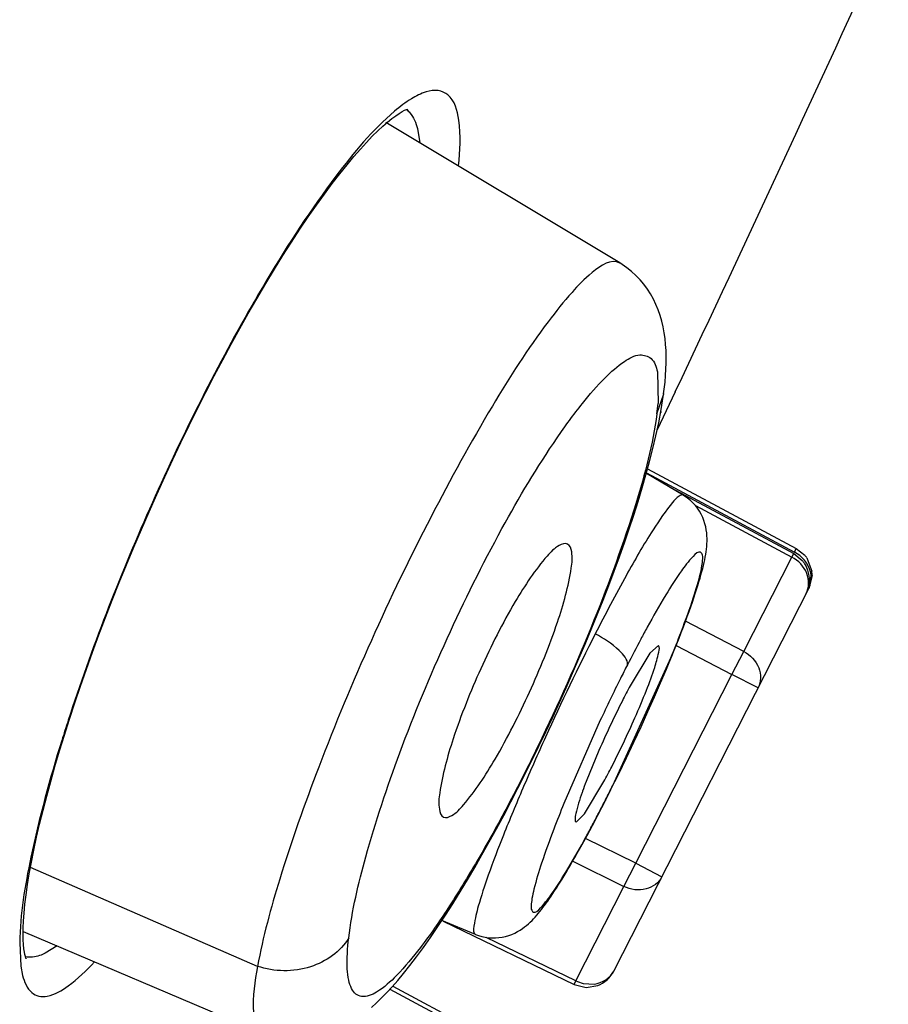
# Model space of a CAD drawing. Units: inches. Extents: x 2.9 to 19.6, y 6.9 to 21.9.
# Drawn here: x 16.8 to 16.9, y 20.8 to 20.8 of the extents above; entities that cross this region are included whole.
import ezdxf

# ---------------------------------------------------------------- set-up
doc = ezdxf.new("R2010")
doc.units = ezdxf.units.IN
doc.header["$LTSCALE"] = 1.8210629921
doc.header["$MEASUREMENT"] = 0
doc.layers.get('0').update_dxf_attribs({"linetype": 'CONTINUOUS'})

msp = doc.modelspace()

# ---------------------------------------------------------------- linework, layer by layer
at = {"color": 7, "linetype": 'Continuous'}
for p, q in [((16.833728025, 20.8088282121), (16.8183534767, 20.818066078)), ((16.8204274846, 20.817659996), (16.8205814971, 20.8167306027)), ((16.8104670928, 20.8074840121), (16.8110322068, 20.8084166935)), ((16.8098658817, 20.8064662567), (16.8104668819, 20.8074836688)), ((16.8105407625, 20.8077302011), (16.810415251, 20.8075178507)), ((16.8104670928, 20.8074840121), (16.8105407708, 20.8077303111)), ((16.8361929458, 20.8016846133), (16.8362439644, 20.7996020141)), ((16.8361678128, 20.7989238742), (16.8366082177, 20.8002312582)), ((16.8373730762, 20.8003640799), (16.8361846317, 20.7978609593)), ((16.8365839744, 20.8000552719), (16.8366093094, 20.8002404349)), ((16.8366080974, 20.8002312742), (16.8366093094, 20.8002404349)), ((16.8354790361, 20.7950319581), (16.8451963443, 20.7898314791)), ((16.8355504975, 20.795292738), (16.8453207451, 20.790063927)), ((16.8378888998, 20.7935716955), (16.8354695608, 20.7949973806)), ((16.8370536677, 20.7940638869), (16.8451508397, 20.7897304674)), ((16.8386945419, 20.7928867045), (16.8450264389, 20.7894980194)), ((16.8451963443, 20.7898314791), (16.8453191742, 20.7900609917)), ((16.8453207451, 20.790063927), (16.8458783591, 20.7896188581)), ((16.8418663627, 20.7832960202), (16.8450264389, 20.7894980194)), ((16.8450264389, 20.7894980194), (16.8451508397, 20.7897304674)), ((16.8451508397, 20.7897304674), (16.8457084537, 20.7892853985)), ((16.8460155626, 20.7894413238), (16.8463449269, 20.7885745902)), ((16.846359956, 20.7882863412), (16.84614585, 20.7874346601)), ((16.846230841, 20.7876380946), (16.8462990098, 20.7883034292)), ((16.8333356389, 20.7622932037), (16.84614585, 20.7874346601)), ((16.8418663627, 20.7832960202), (16.83804628, 20.7852911921)), ((16.8362598616, 20.7836784255), (16.8357076678, 20.7831882319)), ((16.8374276936, 20.783691375), (16.8410925292, 20.7817772865)), ((16.8357076678, 20.7831882319), (16.8344138076, 20.7810451034)), ((16.8410925292, 20.7817772865), (16.8418663627, 20.7832960202)), ((16.8332642416, 20.7744895769), (16.836998356, 20.7826729082)), ((16.8364101287, 20.7812392349), (16.8367891349, 20.7821318486)), ((16.8367891349, 20.7821318486), (16.8369686864, 20.7825625961)), ((16.8347723763, 20.7693732881), (16.8410925292, 20.7817772865)), ((16.8428158684, 20.7808992013), (16.8410925292, 20.7817772865)), ((16.8360054785, 20.7803082176), (16.8364101287, 20.7812392349)), ((16.8355764968, 20.7793430951), (16.8360054785, 20.7803082176)), ((16.8351252934, 20.7783498587), (16.8355764968, 20.7793430951)), ((16.8324448021, 20.7787720179), (16.8300513676, 20.7733054595)), ((16.8346539898, 20.7773343435), (16.8351252934, 20.7783498587)), ((16.8341649129, 20.7763028513), (16.8346539898, 20.7773343435)), ((16.8323525488, 20.7767874324), (16.8315113119, 20.7747425595)), ((16.831411388, 20.7726168994), (16.8326839146, 20.7747434405)), ((16.8331455771, 20.774222277), (16.8334043704, 20.774741789)), ((16.8327773695, 20.773493452), (16.8331455771, 20.774222277)), ((16.8322812347, 20.7725311662), (16.8327773881, 20.7734934885)), ((16.8328072452, 20.7735817801), (16.8327773881, 20.7734934885)), ((16.8308477014, 20.7720874933), (16.831411388, 20.7726168994)), ((16.831922207, 20.771849324), (16.8322812347, 20.7725311662)), ((16.8315771445, 20.7712060464), (16.831922207, 20.771849324)), ((16.8347723763, 20.7693732881), (16.8314721694, 20.7710131486)), ((16.8306390042, 20.7695238965), (16.8339985428, 20.7678545543)), ((16.8339985428, 20.7678545543), (16.8347723763, 20.7693732881)), ((16.8347723763, 20.7693732881), (16.8364957155, 20.7684952029)), ((16.8099265773, 20.7626014302), (16.7949984997, 20.7691030314)), ((16.8308384662, 20.7616525551), (16.8339985428, 20.7678545543)), ((16.8242438164, 20.7647025038), (16.8220384633, 20.7656163446)), ((16.8221233961, 20.7655811506), (16.8307235327, 20.7614152832)), ((16.7945165152, 20.7648930152), (16.8102517668, 20.7582137021)), ((16.7942931091, 20.764149018), (16.7943713518, 20.7626196554)), ((16.8308384662, 20.7616525551), (16.8249465768, 20.7645065597)), ((16.7967489073, 20.7639435092), (16.7959633637, 20.7634579779)), ((16.7943713518, 20.7626196554), (16.7944881604, 20.7620100981)), ((16.8307235327, 20.7614152832), (16.8308384662, 20.7616525551)), ((16.8307235327, 20.7614152832), (16.8315208804, 20.7612193248)), ((16.8313156793, 20.7614819093), (16.8320543363, 20.7614401044)), ((16.8186240403, 20.7610983209), (16.8279995087, 20.7560807866)), ((16.8188069402, 20.7612994615), (16.8281239095, 20.7563132346)), ((16.8315208804, 20.7612193248), (16.8322735438, 20.761343975))]:
    msp.add_line(p, q, dxfattribs=at)
for points in [[(16.8110322068, 20.8084166935), (16.8115899081, 20.8093141353), (16.8121491297, 20.8101906637), (16.8127066001, 20.8110405673), (16.8132553805, 20.8118532566), (16.8137944746, 20.812627644), (16.8143228154, 20.8133625605), (16.8148338474, 20.8140496724), (16.8153263147, 20.8146885699), (16.8158002261, 20.8152805246), (16.8162514767, 20.8158218732), (16.8166787301, 20.8163128644), (16.8170831005, 20.8167566882), (16.8174641532, 20.8171546978), (16.8178220148, 20.8175088183), (16.8181561493, 20.8178203129), (16.8184645746, 20.8180893833), (16.8187484658, 20.8183192338), (16.819006285, 20.8185108507), (16.8192319683, 20.8186628061), (16.8194241245, 20.8187782833), (16.8195836912, 20.8188621046), (16.8197080264, 20.8189172324), (16.8197881864, 20.8189460266)], [(16.8366081396, 20.8002315907), (16.8366475594, 20.8005439703), (16.8366964123, 20.8009960319), (16.836733658, 20.8014345131), (16.83675924, 20.8018605856), (16.8367730102, 20.8022764878), (16.8367745893, 20.8026834141), (16.8367634826, 20.8030821827), (16.8367389797, 20.8034749474), (16.8367000914, 20.8038634317), (16.8366457846, 20.8042476575), (16.8365750108, 20.8046274203), (16.8364864063, 20.8050037111), (16.8363787638, 20.8053760712), (16.8362516172, 20.805741938), (16.8361041985, 20.806100462), (16.835935648, 20.8064510238), (16.8357462056, 20.806791012), (16.8355361345, 20.807118542), (16.8353054885, 20.8074323942), (16.8350549984, 20.8077306786), (16.8347859138, 20.8080113768), (16.8344994241, 20.8082729984), (16.8341966647, 20.8085143822), (16.8338795633, 20.8087340321), (16.8337284916, 20.8088280137)], [(16.7947219027, 20.7631076677), (16.7947282303, 20.7630983978), (16.7947258652, 20.7631033541), (16.7947056204, 20.763149901), (16.7946745283, 20.7632393449), (16.7946387952, 20.7633704203), (16.7946029041, 20.763543535), (16.7945697549, 20.763761336), (16.7945419775, 20.7640277787), (16.7945226226, 20.7643431461), (16.7945143089, 20.7647064798), (16.7945192148, 20.7651212447), (16.7945395092, 20.76558955), (16.7945768275, 20.7661079394), (16.794632761, 20.7666782442), (16.7947087473, 20.7673013518), (16.7948050192, 20.7679706497), (16.7949223506, 20.7686861655), (16.7950615182, 20.7694480157), (16.7952215979, 20.7702481185), (16.7954023972, 20.7710839597), (16.795604305, 20.7719560958), (16.7958264715, 20.7728599814), (16.7960684407, 20.7737932598), (16.7963301765, 20.7747552731), (16.7966112018, 20.7757437242), (16.7969111901, 20.7767569764), (16.7972297723, 20.7777934323), (16.7975663226, 20.7788507885), (16.7979203464, 20.779927221), (16.7982913735, 20.7810209957), (16.7986787655, 20.7821299192), (16.7990819265, 20.7832520872), (16.7995002253, 20.7843856134), (16.7999329011, 20.7855282826), (16.8003792764, 20.7866781305), (16.800838691, 20.7878332831), (16.8013103273, 20.788991632), (16.8017933411, 20.7901510665), (16.8022870187, 20.7913098), (16.802790713, 20.7924662153), (16.8033035816, 20.7936183683), (16.8038247876, 20.7947643831), (16.8043536653, 20.7959027527), (16.8048894221, 20.7970317294), (16.8054310895, 20.7981493231), (16.8059777418, 20.7992536635), (16.806528499, 20.8003429871), (16.8070824293, 20.8014155237), (16.8076385242, 20.8024694296), (16.8081957866, 20.8035029076), (16.8087533876, 20.8045145236), (16.8093104361, 20.8055028646), (16.8098658817, 20.8064662567)], [(16.8361023952, 20.7974774662), (16.8362853694, 20.7983307296), (16.8364480396, 20.7991939667), (16.8365839744, 20.8000552719)], [(16.8174112737, 20.7598928489), (16.8177421158, 20.7601959214), (16.8180766625, 20.7605217976), (16.8184199769, 20.7608760608), (16.8187722834, 20.761259783), (16.8191363583, 20.7616766108), (16.819520691, 20.7621373238), (16.81993156, 20.7626520244), (16.8203655707, 20.7632195759), (16.8208164078, 20.7638338635), (16.8212882147, 20.7645021136), (16.8217785119, 20.7652219375), (16.8222686615, 20.7659656091), (16.8227501669, 20.7667184748), (16.8232294546, 20.7674893698), (16.8237092765, 20.768282201), (16.8241903525, 20.7690973828), (16.824670868, 20.7699310436), (16.8251498658, 20.7707808635), (16.8256261722, 20.7716444171), (16.8260991835, 20.7725202799), (16.8265689792, 20.7734082727), (16.8270337343, 20.7743045756), (16.8274940648, 20.7752098063), (16.827953447, 20.7761303879), (16.8284124784, 20.7770681372), (16.8288682083, 20.778017725), (16.8293187402, 20.7789751913), (16.8297624926, 20.7799367199), (16.8301987768, 20.7809007458), (16.8306262639, 20.7818646583), (16.8310432751, 20.7828249467), (16.8314506098, 20.7837833704), (16.8318505031, 20.7847449799), (16.8322428805, 20.7857101982), (16.8326253433, 20.7866738906), (16.8329959786, 20.7876316456), (16.8333527574, 20.7885786522), (16.8336957356, 20.7895156107), (16.8340252751, 20.7904440234), (16.8343400511, 20.7913603545), (16.834639494, 20.7922637504), (16.8349244652, 20.7931583392), (16.8351934579, 20.7940408185), (16.8354458116, 20.7949107141), (16.8356830187, 20.7957763395), (16.8359022495, 20.7966317522), (16.8361023952, 20.7974774662)], [(16.8369686864, 20.7825625961), (16.8371414592, 20.7829824334), (16.8373073999, 20.7833910558), (16.8374664921, 20.7837882373), (16.8376187373, 20.7841738021), (16.8377641394, 20.7845475858), (16.8379027108, 20.7849094509), (16.838034492, 20.7852593387), (16.8381595437, 20.7855972524), (16.838277892, 20.7859230991), (16.8383895904, 20.7862368191), (16.8384947509, 20.786538506), (16.8385935081, 20.7868283295), (16.8386859973, 20.7871064743), (16.8387723338, 20.7873730771), (16.8388526867, 20.7876284533), (16.8389272947, 20.7878731777), (16.8389962914, 20.7881075274), (16.8390598226, 20.7883318423), (16.8391181673, 20.7885469531), (16.8391714376, 20.7887531282), (16.8392198233, 20.7889509844), (16.8392636896, 20.7891420415), (16.8393030603, 20.7893265803), (16.839338031, 20.7895053281), (16.8393689303, 20.789680685), (16.8393956391, 20.7898533108), (16.8394179536, 20.7900237218), (16.8394357986, 20.7901944831), (16.8394486959, 20.7903665838), (16.8394560028, 20.7905405442), (16.8394569526, 20.7907186598), (16.8394504092, 20.790902338), (16.839435047, 20.7910914657), (16.8394094048, 20.7912861121), (16.8393716375, 20.7914873163), (16.8393200923, 20.7916937244), (16.8392540735, 20.7919014076), (16.8391725524, 20.7921091053), (16.8390745681, 20.7923155208), (16.8389609586, 20.7925164403), (16.8388325914, 20.792709251), (16.838689437, 20.7928932666), (16.8385319452, 20.7930671778), (16.838361609, 20.793228911), (16.8381794227, 20.7933773695), (16.8379852403, 20.7935123734), (16.8378882983, 20.7935719187)], [(16.8334043704, 20.774741789), (16.8336608242, 20.7752624463), (16.8341649129, 20.7763028513)], [(16.8242443223, 20.7647023839), (16.8244501085, 20.7646256103), (16.8246664806, 20.7645622591), (16.8248853995, 20.7645151466), (16.8251075685, 20.7644839629), (16.8253317923, 20.7644689146), (16.825555745, 20.7644700503), (16.8257787858, 20.7644871685), (16.8260006209, 20.7645201658), (16.8262185567, 20.7645684401), (16.8264287843, 20.7646304097), (16.8266311685, 20.7647049934), (16.82682463, 20.7647906943), (16.8270049842, 20.764883994), (16.8271718476, 20.7649824981), (16.8273272074, 20.765085306), (16.8274712219, 20.7651906086), (16.8276042984, 20.7652967815), (16.8277284574, 20.7654037092), (16.8278460217, 20.7655120407), (16.827957592, 20.7656212143), (16.8280642708, 20.765731323), (16.8281685158, 20.7658441962), (16.8282710302, 20.765960116), (16.8283721144, 20.7660790033), (16.8284731882, 20.7662022102), (16.8285746799, 20.7663300412), (16.8286767707, 20.7664625373), (16.8287802531, 20.7666005919), (16.8288854059, 20.766744497), (16.8289923149, 20.766894306), (16.8291013161, 20.7670504443), (16.8292124451, 20.7672129351), (16.8293258667, 20.7673820005), (16.8294420177, 20.7675582986), (16.8295610004, 20.7677420139), (16.8296828526, 20.7679332388), (16.829807873, 20.7681324822), (16.8299361217, 20.7683398822), (16.8300676118, 20.7685555058), (16.8302025417, 20.7687797316), (16.8303409404, 20.7690126713), (16.8304828076, 20.7692543906), (16.8306282777, 20.7695051911), (16.8307773545, 20.7697651593), (16.8309300214, 20.7700343491), (16.8310863677, 20.770313007), (16.8312463449, 20.7706011387), (16.8315771445, 20.7712060464)]]:
    msp.add_lwpolyline(points, dxfattribs=at)
for centre, radius, start, end in [((14.7918328847, 21.7678354577), 2.2627937471, 334.6874331723, 335.5294139147), ((16.9359744253, 20.7334271342), 0.1457893704, 149.4557382884, 150.1183122402), ((16.8202128851, 20.8010582406), 0.0160970836, 352.38074801, 354.809627633), ((16.8442213552, 20.7879943428), 0.0019693366, 34.4321362015, 40.9635674522), ((16.8443912606, 20.7883278024), 0.0019693366, 34.4321362036, 40.9635674521), ((16.8443870085, 20.7883279897), 0.001973387, 358.7906772233, 7.178621899900001), ((16.8445972658, 20.7881129806), 0.0017123678, 6.385617383400001, 14.1406045698), ((16.8448341766, 20.7881021226), 0.0014717314, 333.0301281181, 341.6214415391999), ((16.9061750759, 20.7461345256), 0.08057951990000001, 151.2524808479, 151.8852139252), ((16.9208910377, 20.7382932772), 0.0972541839, 151.8962426086, 153.0169185091), ((16.7593659639, 20.8146335624), 0.0839539857, 337.6234146022, 338.8648380282), ((16.9454108155, 20.7259309771), 0.1247139134, 153.0668791741, 153.5339296078), ((16.9441014535, 20.726574641), 0.1232549145, 153.5305205708, 154.9447987071), ((16.8758844915, 20.7586808507), 0.04711663639999999, 151.6629645773, 153.0257571706), ((16.8879638165, 20.7525351799), 0.0606694722, 153.0276208375, 156.4378294866), ((16.7774021328, 20.8041230574), 0.0626064246, 333.0225964122, 336.2821762455), ((16.9063023785, 20.7434346336), 0.1144171263, 162.0108694284, 162.7081904185), ((16.7894246409, 20.7980000003), 0.04911448190000001, 331.7371407593, 333.0259799169), ((16.8596925499, 20.7639580722), 0.0301742828, 159.0589895038, 160.3214036911), ((16.7119784753, 20.834977433), 0.1355323497, 333.063913444, 333.493567006), ((16.8545916943, 20.7657974388), 0.0247519448, 160.354414659, 160.5704491156), ((16.9072072936, 20.7419552415), 0.0832818893, 157.8869676155, 159.1413842968), ((16.7351166424, 20.823340153), 0.1096327875, 332.5032113508001, 332.9593649749), ((16.7444806458, 20.8184617337), 0.099074212, 331.9713147329999, 332.5055170317), ((16.7558716989, 20.8123937867), 0.0861677772, 331.3863770277, 331.9736034773), ((16.8318341678, 20.7636844584), 0.0022627533, 243.8935771115, 256.7535250812)]:
    msp.add_arc(centre, radius, start, end, dxfattribs=at)
for points, knots in [([(16.8231235565, 20.8152129373), (16.823231349, 20.8162111898), (16.8233329014, 20.8177594225), (16.822826231, 20.8197483838), (16.8217652492, 20.8202392273), (16.8208943249, 20.8200913175), (16.8199292154, 20.8195971764), (16.8192805719, 20.8191019493), (16.8189305923, 20.8188056569)], [0, 0, 0, 0, 0.34466598, 0.5504422357, 0.6294207484000001, 0.7213039008, 0.8425892209999999, 1, 1, 1, 1]), ([(16.8189305923, 20.8188056569), (16.817466178, 20.8175658853), (16.8144844331, 20.8139466825), (16.8119279086, 20.8100754293), (16.8105407625, 20.8077302011)], [0, 0, 0, 0, 0.4132099639, 1, 1, 1, 1]), ([(16.8197093948, 20.8189188461), (16.8197930928, 20.8188548732), (16.8201458212, 20.8185103695), (16.8203317734, 20.81803109), (16.8204274846, 20.817659996)], [0, 0, 0, 0, 0.2156156971, 1, 1, 1, 1]), ([(16.8337268256, 20.8088264028), (16.8331779699, 20.8091536597), (16.8317821338, 20.8081804018), (16.830453425, 20.8067973101), (16.828106617, 20.8038657101), (16.825004996, 20.7989989263), (16.819692254, 20.7893367139), (16.8150232649, 20.7789385993), (16.8114879973, 20.7689633903), (16.8102768246, 20.7645411435), (16.8099265773, 20.7626014302)], [0, 0, 0, 0, 0.0361913094, 0.07131146370000001, 0.1183106847, 0.2438033796, 0.4007248823, 0.7410540795, 0.8883656095999999, 1, 1, 1, 1]), ([(16.8095668732, 20.8060609506), (16.8070744802, 20.8017224959), (16.8026348668, 20.7927836672), (16.7990094224, 20.7834864995), (16.7974785194, 20.778770826)], [0, 0, 0, 0, 0.5022824588, 1, 1, 1, 1]), ([(16.8159137321, 20.7644700316), (16.8161272789, 20.7662698133), (16.8171051808, 20.7703888465), (16.8192956527, 20.7769608179), (16.8222923323, 20.7841734538), (16.8257269131, 20.7910948237), (16.82876887, 20.796223208), (16.8311234888, 20.7994683975), (16.8325921411, 20.8011834883), (16.8338403951, 20.8022732382), (16.8349072165, 20.8029016188), (16.8359379791, 20.8026255898), (16.8361258532, 20.8019994153), (16.8361929458, 20.8016846133)], [0, 0, 0, 0, 0.1198353798, 0.2786302308, 0.4579782463, 0.6356668939, 0.7893250887000001, 0.8512694331, 0.9009372592, 0.9376453037000001, 0.961927339, 0.9787179765999999, 1, 1, 1, 1]), ([(16.8361678128, 20.7989238744), (16.8359010118, 20.7969151074), (16.8346663377, 20.79231322), (16.8320084939, 20.7850367367), (16.8290742948, 20.778455493), (16.8264259256, 20.7732221727), (16.824451199, 20.7696476659), (16.8225472676, 20.7665367052), (16.8208038132, 20.7640089732), (16.8192468081, 20.7621392857), (16.8180066366, 20.7609874823), (16.8169589983, 20.760507443), (16.8163426394, 20.7607606056), (16.8160575667, 20.7611681879), (16.8158839914, 20.7617430746), (16.8157619576, 20.7628642503), (16.8158339306, 20.7637966692), (16.8159137696, 20.7644700934)], [0, 0, 0, 0, 0.1266672832, 0.2961742004, 0.4843411113, 0.5765610733, 0.6627555596, 0.7395695221999999, 0.8043410637, 0.8549199039, 0.8903816979000001, 0.9119474617000001, 0.9203161062999999, 0.9297688351000001, 0.9419618377, 0.9576105979, 1, 1, 1, 1]), ([(16.8364117143, 20.7989972551), (16.8364202412, 20.7990198309), (16.8364617144, 20.7990470852), (16.8364278156, 20.7990714565), (16.8364259134, 20.7990691095)], [0, 0, 0, 0, 0.8887429806, 1, 1, 1, 1]), ([(16.8378886304, 20.7935717308), (16.8378093005, 20.7936181984), (16.8374895955, 20.7934495147), (16.8368613903, 20.7927165023), (16.8356429464, 20.7909403666), (16.8339986348, 20.788063857), (16.8327738803, 20.7857514199), (16.832113014, 20.7844544379)], [0, 0, 0, 0, 0.025291291, 0.0795489385, 0.283066559, 0.5995623894, 1, 1, 1, 1]), ([(16.8255255865, 20.7762117479), (16.8263608826, 20.7776403984), (16.8278537206, 20.7806040208), (16.8295604043, 20.7847727989), (16.8304630077, 20.7879412646), (16.8306503253, 20.789647446), (16.8304624684, 20.7902640617), (16.8302917883, 20.7903517549)], [0, 0, 0, 0, 0.326093511, 0.651424165, 0.8916229840000001, 0.9621890662, 1, 1, 1, 1]), ([(16.8302917883, 20.7903517549), (16.8301269408, 20.7904364513), (16.8295304869, 20.7902092304), (16.828371034, 20.7889670485), (16.8274771739, 20.7876267575), (16.8268591826, 20.786578765)], [0, 0, 0, 0, 0.1057588291, 0.3057350758, 1, 1, 1, 1]), ([(16.8376725692, 20.7843623336), (16.837955718, 20.7850958849), (16.8384343985, 20.7863924786), (16.8389065258, 20.7879150155), (16.839125951, 20.7888619116), (16.8391724887, 20.7893277319), (16.8391904739, 20.789655261), (16.838933041, 20.7899512553), (16.8383013252, 20.789302864), (16.837665565, 20.7884805337), (16.8366177917, 20.786835648), (16.8359193792, 20.7856040333), (16.8355271767, 20.7848893107)], [0, 0, 0, 0, 0.1991442973, 0.3496894727000001, 0.4041494688, 0.4440138675, 0.469558599, 0.4841830416, 0.5303794089, 0.6341759907, 0.7935212295, 1, 1, 1, 1]), ([(16.8459759446, 20.7871012005), (16.8461759295, 20.787493693), (16.8461792076, 20.7885519787), (16.8454570899, 20.7892703281), (16.8450264389, 20.7894980194)], [0, 0, 0, 0, 0.4748644573, 1, 1, 1, 1]), ([(16.8268591826, 20.786578765), (16.8260185021, 20.7851531354), (16.8245255836, 20.7821877703), (16.8228417752, 20.7780081327), (16.821961337, 20.7748271746), (16.8217848979, 20.7731215082), (16.8219684216, 20.7725027655), (16.8221384541, 20.7724154109)], [0, 0, 0, 0, 0.3259612033, 0.6511874996, 0.8916410765, 0.9623511003, 1, 1, 1, 1]), ([(16.8321130129, 20.7844544385), (16.8309740993, 20.7822191477), (16.8293547504, 20.7788502068), (16.8273913755, 20.7744240263), (16.8261290313, 20.771383085), (16.8251533558, 20.7688397429), (16.8244567263, 20.7667455997), (16.8241845312, 20.765627787), (16.8240768876, 20.7647718821), (16.8242438178, 20.7647026124)], [0, 0, 0, 0, 0.3518085376, 0.5236611441, 0.6797886604000001, 0.8114544958, 0.9114684853, 0.9746551526999999, 1, 1, 1, 1]), ([(16.8342238916, 20.7824201632), (16.8342706629, 20.7827751276), (16.8334535927, 20.7836462448), (16.8326802958, 20.7841549414), (16.832112946, 20.7844543044)], [0, 0, 0, 0, 0.3582050867, 1, 1, 1, 1]), ([(16.8347206629, 20.7789407122), (16.8349837145, 20.7795388323), (16.8354303856, 20.7806097349), (16.8360083029, 20.7821116225), (16.8362149774, 20.7829624923), (16.836381903, 20.7836062443), (16.8362598616, 20.7836784255)], [0, 0, 0, 0, 0.3903200788, 0.7064801898, 0.9153008137, 1, 1, 1, 1]), ([(16.8418663627, 20.7832960202), (16.8422970146, 20.7830683284), (16.8430191321, 20.782349978), (16.8430158528, 20.7812916929), (16.8428158684, 20.7808992013)], [0, 0, 0, 0, 0.5251366178, 1, 1, 1, 1]), ([(16.7970565288, 20.7774437958), (16.7962705599, 20.7749185162), (16.7950767377, 20.7705458673), (16.7943209978, 20.7660395089), (16.7942931091, 20.764149018)], [0, 0, 0, 0, 0.5831303134, 1, 1, 1, 1]), ([(16.8221384541, 20.7724154109), (16.822300993, 20.7723319063), (16.8228918983, 20.7725680312), (16.8240272562, 20.7738192749), (16.8249123174, 20.7751628416), (16.8255255865, 20.7762117479)], [0, 0, 0, 0, 0.1046171332, 0.304383402, 1, 1, 1, 1]), ([(16.8312493426, 20.7740311129), (16.8310886332, 20.7735754771), (16.8308935489, 20.7729564087), (16.8307716155, 20.7723505676), (16.8307935769, 20.7721100093), (16.8308477014, 20.7720874933)], [0, 0, 0, 0, 0.7179378383, 0.9128914593, 1, 1, 1, 1]), ([(16.8327648475, 20.7734986429), (16.8327719153, 20.773512488), (16.8327860535, 20.7735401975), (16.8328001804, 20.7735679127), (16.8328072452, 20.77358178)], [0, 0, 0, 0, 0.4997023868, 1, 1, 1, 1]), ([(16.8293835411, 20.7716088524), (16.8291041968, 20.77087469), (16.8286322063, 20.7695774574), (16.8281674958, 20.7680555398), (16.8279503696, 20.7671102682), (16.8279052084, 20.766647247), (16.8278850955, 20.7663221898), (16.8281431251, 20.7660305189), (16.8287614477, 20.7666973381), (16.8293918564, 20.7675185484), (16.8304288431, 20.7691773959), (16.8311248892, 20.770411767), (16.8315157309, 20.7711279866)], [0, 0, 0, 0, 0.1991051692, 0.349514795, 0.4038598484000001, 0.443564395, 0.4688734047, 0.4831565399, 0.5292931053000001, 0.6332810058, 0.7931866293000001, 1, 1, 1, 1]), ([(16.8364957155, 20.7684952029), (16.8362957306, 20.7681027104), (16.8354414863, 20.7674780136), (16.8344358793, 20.7676399839), (16.8339985428, 20.7678545543)], [0, 0, 0, 0, 0.4748644552, 1, 1, 1, 1]), ([(16.8159137312, 20.7644700239), (16.8153695929, 20.7635737128), (16.8133933534, 20.7621696522), (16.8110279523, 20.7622390082), (16.8099265756, 20.7626014202)], [0, 0, 0, 0, 0.4748825875, 1, 1, 1, 1]), ([(16.7959633637, 20.7634579779), (16.7958462423, 20.7634006696), (16.7954440547, 20.7632272439), (16.7949729175, 20.7631574062), (16.7946729376, 20.7632382415)], [0, 0, 0, 0, 0.2956224495, 1, 1, 1, 1]), ([(16.7944881604, 20.7620100981), (16.7945948649, 20.7615939345), (16.7948311852, 20.7609727826), (16.795557007, 20.7605941661), (16.7964504256, 20.760630672), (16.7977533447, 20.7614302083), (16.7986740061, 20.7623212411), (16.7992033285, 20.7628891681)], [0, 0, 0, 0, 0.2073053503, 0.2894096365, 0.3782630294, 0.6253898479, 1, 1, 1, 1]), ([(16.8099265773, 20.76260143), (16.8097445526, 20.7615959386), (16.8094917196, 20.7602620547), (16.8098037653, 20.7584042172), (16.8102509911, 20.7582139627)], [0, 0, 0, 0, 0.6776780772, 1, 1, 1, 1])]:
    msp.add_open_spline(points, degree=3, knots=knots, dxfattribs=at)
for points in [[(16.8462577474, 20.7885313159), (16.8461214049, 20.7890739123), (16.8456909345, 20.7895699822), (16.8451963443, 20.7898314791)], [(16.8458456571, 20.7891078642), (16.8462246331, 20.788554986), (16.8462802527, 20.7876984389), (16.8459759446, 20.7871012005)], [(16.8320543363, 20.7614401044), (16.832563449, 20.7615040079), (16.8331026929, 20.7618360215), (16.8333356389, 20.7622932037)], [(16.8322735438, 20.761343975), (16.8327180801, 20.7615108308), (16.8331200754, 20.7618701365), (16.8333356389, 20.7622932036)]]:
    msp.add_open_spline(points, degree=3, dxfattribs=at)

doc.saveas('drawing.dxf')
